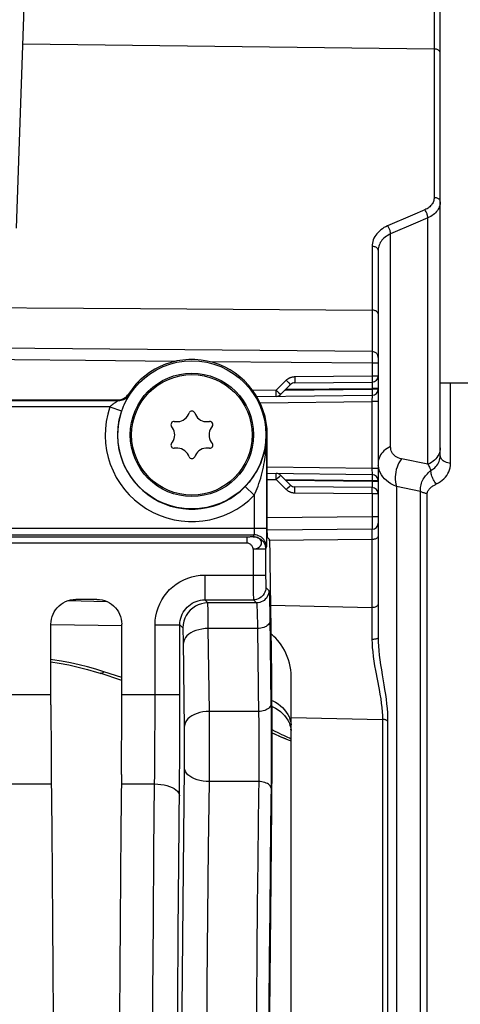
# Model space of a CAD drawing. Units: millimetres. Extents: x 0 to 594, y 0 to 420.
# Drawn here: x 260 to 269, y 293 to 313 of the extents above; entities that cross this region are included whole.
import ezdxf

# ---------------------------------------------------------------- set-up
doc = ezdxf.new("R2010")
doc.units = ezdxf.units.MM
doc.header["$LTSCALE"] = 32.67
doc.layers.get('0').update_dxf_attribs({"linetype": 'CONTINUOUS'})
doc.layers.add('02___PRT_ALL_AXES', color=7, linetype='CONTINUOUS')
doc.layers.add('SOLIDES', color=7, linetype='CONTINUOUS')
doc.styles.get("Standard").update_dxf_attribs({"font": 'txt', "width": 0.85})
doc.dimstyles.new('DIMSTYLE_3', dxfattribs={"dimtxt": 3.5, "dimasz": 3.5, "dimexe": 1.5, "dimexo": 1, "dimgap": 0.875, "dimtad": 1, "dimdec": 0, "dimlfac": 4, "dimtxsty": 'STANDARD', "dimblk": '_FILLED', "dimblk1": '_FILLED', "dimblk2": '_FILLED', "dimcen": 0.09, "dimclrt": 5, "dimadec": 0, "dimazin": 0, "dimtfac": 1, "dimtdec": 0, "dimtofl": 0, "dimtmove": 0, "dimatfit": 3, "dimldrblk": '_FILLED', "dimfxl": 1, "dimtolj": 1, "dimarcsym": 0})

# ---------------------------------------------------------------- blocks, each defined once
blk = doc.blocks.new('_FILLED')
at = {"color": 0, "linetype": 'BYBLOCK'}
blk.add_solid([(0, 0), (-1, 0.2143), (-1, -0.2143)], dxfattribs=at)
blk = doc.blocks.new('*D6')
at = {"color": 2, "linetype": 'CONTINUOUS'}
for p, q in [((262.838, 366.104), (262.838, 381.556)), ((281.042, 282.104), (281.042, 381.556)), ((262.838, 380.056), (271.94, 380.056)), ((281.042, 380.056), (271.94, 380.056))]:
    blk.add_line(p, q, dxfattribs=at)
at = {"color": 2, "linetype": 'CONTINUOUS', "xscale": 3.5, "yscale": 3.5, "zscale": 3.5, "rotation": 180}
blk.add_blockref('_FILLED', (262.838, 380.056), dxfattribs=at)
at = {"color": 2, "linetype": 'CONTINUOUS', "xscale": 3.5, "yscale": 3.5, "zscale": 3.5}
blk.add_blockref('_FILLED', (281.042, 380.056), dxfattribs=at)
at = {"color": 5, "linetype": 'CONTINUOUS', "insert": (271.94, 384.431), "char_height": 3.5, "width": 5.95, "attachment_point": 2, "line_spacing_factor": 0.9}
blk.add_mtext('73', dxfattribs=at)
blk = doc.blocks.new('*D21')
at = {"color": 2, "linetype": 'CONTINUOUS'}
for p, q in [((105.542, 329.457), (105.542, 395.101)), ((281.042, 282.104), (281.042, 395.101)), ((105.542, 393.601), (193.292, 393.601)), ((281.042, 393.601), (193.292, 393.601))]:
    blk.add_line(p, q, dxfattribs=at)
at = {"color": 2, "linetype": 'CONTINUOUS', "xscale": 3.5, "yscale": 3.5, "zscale": 3.5, "rotation": 180}
blk.add_blockref('_FILLED', (105.542, 393.601), dxfattribs=at)
at = {"color": 2, "linetype": 'CONTINUOUS', "xscale": 3.5, "yscale": 3.5, "zscale": 3.5}
blk.add_blockref('_FILLED', (281.042, 393.601), dxfattribs=at)
at = {"color": 5, "linetype": 'CONTINUOUS', "insert": (193.292, 397.976), "char_height": 3.5, "width": 14.875, "attachment_point": 2, "line_spacing_factor": 0.9}
blk.add_mtext('(702)', dxfattribs=at)

msp = doc.modelspace()

# ---------------------------------------------------------------- linework, layer by layer
at = {"color": 7, "linetype": 'CONTINUOUS'}
for p, q in [((267.168064, 305.919505), (267.168064, 305.665232)), ((267.291973, 305.919506), (267.291973, 302.82803)), ((265.615504, 305.651683), (267.168064, 305.665232)), ((265.615504, 305.651683), (265.615904, 305.589188)), ((267.168064, 305.665232), (267.291973, 305.665232)), ((267.168064, 305.665232), (267.168461, 305.603381)), ((265.240643, 305.378203), (265.440909, 305.57847)), ((265.32794, 305.289815), (265.528207, 305.490081)), ((265.438272, 305.400146), (267.168064, 305.415242)), ((265.440909, 305.57847), (265.49431, 305.524842)), ((265.615504, 305.526688), (267.168064, 305.540237)), ((267.168305, 305.446908), (267.168064, 305.415242)), ((267.291973, 305.415242), (267.168064, 305.415242)), ((267.168064, 305.415242), (267.168064, 305.402267)), ((267.168506, 305.492927), (267.168305, 305.446908)), ((267.168365, 305.533115), (267.168435, 305.527338)), ((267.168435, 305.527338), (267.168496, 305.51683)), ((267.168496, 305.51683), (267.168506, 305.492927)), ((262.248763, 305.236507), (262.239406, 305.219269)), ((262.262818, 305.261991), (262.248763, 305.236507)), ((262.267532, 305.270588), (262.262818, 305.261991)), ((262.265067, 305.298684), (262.274096, 305.284376)), ((265.240643, 305.378203), (264.767092, 305.37229)), ((264.849249, 305.24832), (267.168534, 305.277277)), ((265.240643, 305.378203), (265.29388, 305.324739)), ((265.241277, 305.315706), (265.240643, 305.378203)), ((265.41855, 305.380424), (267.168064, 305.402267)), ((267.168534, 305.277277), (267.166973, 305.152248)), ((267.291973, 305.402267), (267.168064, 305.402267)), ((267.168064, 305.402267), (267.168698, 305.339776)), ((242.541973, 305.183773), (262.054729, 305.183773)), ((242.541973, 305.168462), (262.063117, 305.168462)), ((261.890146, 305.043481), (257.791973, 305.043481)), ((261.890146, 305.043481), (262.12667, 304.962628)), ((262.033084, 305.149946), (262.022102, 305.143256)), ((262.042306, 305.155462), (262.033084, 305.149946)), ((262.05521, 305.163151), (262.042306, 305.155462)), ((262.054729, 305.183773), (262.063117, 305.168462)), ((262.059111, 305.165539), (262.05521, 305.163151)), ((264.915041, 305.124132), (267.166973, 305.152248)), ((267.291973, 305.152248), (267.166973, 305.152248)), ((267.166973, 305.152248), (267.166973, 303.805389)), ((263.470851, 304.888795), (263.485329, 304.919844)), ((263.598618, 304.919844), (263.613096, 304.888795)), ((263.151362, 304.622213), (263.131712, 304.650276)), ((263.188356, 304.748387), (263.222485, 304.745401)), ((263.861462, 304.745401), (263.895591, 304.748387)), ((263.952235, 304.650276), (263.932585, 304.622213)), ((265.046261, 304.478818), (265.046128, 302.518535)), ((265.059428, 304.478818), (265.046261, 304.478818)), ((265.059428, 302.661993), (265.059428, 304.478818)), ((263.131712, 304.307361), (263.151362, 304.335424)), ((263.932585, 304.335424), (263.952235, 304.307361)), ((263.222485, 304.212236), (263.188356, 304.20925)), ((263.485329, 304.037792), (263.470851, 304.068842)), ((263.613096, 304.068842), (263.598618, 304.037792)), ((263.895591, 304.20925), (263.861462, 304.212236)), ((267.166973, 303.805389), (265.059428, 303.831702)), ((265.059428, 303.706693), (267.168534, 303.68036)), ((265.241157, 303.627275), (265.241427, 303.66783)), ((265.241427, 303.66783), (265.241449, 303.687692)), ((265.27402, 303.612895), (265.310067, 303.649286)), ((265.310067, 303.649286), (265.321451, 303.660917)), ((265.528207, 303.467556), (265.32794, 303.667822)), ((267.291973, 303.805389), (267.166973, 303.805389)), ((267.166973, 303.805389), (267.168534, 303.68036)), ((267.168848, 303.643746), (267.168578, 303.603198)), ((267.16887, 303.663609), (267.168848, 303.643746)), ((264.796299, 303.264715), (264.616693, 303.438562)), ((265.059428, 303.581696), (265.240643, 303.579434)), ((265.240643, 303.579434), (265.241157, 303.627275)), ((265.240643, 303.579434), (265.27402, 303.612895)), ((265.440909, 303.379167), (265.240643, 303.579434)), ((267.168064, 303.555369), (265.41855, 303.577213)), ((267.168064, 303.542395), (265.438272, 303.557491)), ((265.474524, 303.412867), (265.510411, 303.449098)), ((265.510411, 303.449098), (265.521739, 303.460672)), ((267.168578, 303.603198), (267.168064, 303.555369)), ((267.291973, 303.555369), (267.168064, 303.555369)), ((267.168064, 303.555369), (267.168064, 303.542395)), ((267.291973, 303.542395), (267.168064, 303.542395)), ((267.168064, 303.542395), (267.168454, 303.482365)), ((267.168471, 303.435395), (267.168421, 303.428873)), ((267.168454, 303.482365), (267.168514, 303.449877)), ((267.168514, 303.449877), (267.168471, 303.435395)), ((265.440909, 303.379167), (265.474524, 303.412867)), ((267.168064, 303.4174), (265.615504, 303.430949)), ((265.615504, 303.305953), (265.615839, 303.353785)), ((267.168064, 303.292404), (265.615504, 303.305953)), ((265.615839, 303.353785), (265.615956, 303.394335)), ((265.615956, 303.394335), (265.615904, 303.414199)), ((267.168064, 303.292404), (267.168395, 303.339557)), ((267.291973, 303.292404), (267.168064, 303.292404)), ((267.168064, 303.292404), (267.168064, 302.828032)), ((267.168421, 303.428873), (267.168376, 303.425227)), ((267.168395, 303.339557), (267.168516, 303.380452)), ((267.168516, 303.380452), (267.168464, 303.400502)), ((265.059578, 302.597324), (265.059428, 302.661993)), ((265.046261, 302.593898), (257.791973, 302.593898)), ((257.791973, 302.469069), (264.790096, 302.469069)), ((264.790096, 302.469069), (264.776662, 302.428735)), ((265.045735, 302.446837), (265.045092, 302.380004)), ((265.046128, 302.518535), (265.045735, 302.446837)), ((265.06, 302.538473), (265.059578, 302.597324)), ((265.06068, 302.486773), (265.06, 302.538473)), ((264.657007, 302.297698), (241.412648, 302.296056)), ((264.657007, 302.422527), (241.414715, 302.422527)), ((264.657007, 302.297698), (264.657007, 302.422527)), ((265.103138, 302.372609), (265.063716, 302.412031)), ((265.104833, 302.367019), (265.103138, 302.372609)), ((265.026624, 302.179077), (264.776662, 302.179077)), ((264.776662, 302.179077), (264.776688, 301.605818)), ((265.040058, 302.219412), (265.026624, 302.179077)), ((265.026624, 302.179077), (265.02672, 301.605737)), ((265.148449, 299.646474), (265.119357, 301.93387)), ((263.800472, 301.657667), (265.026624, 301.657667)), ((263.800472, 301.657667), (263.800472, 301.157743)), ((264.776688, 301.605818), (264.777032, 301.45624)), ((264.777032, 301.45624), (264.77776, 301.32602)), ((265.02672, 301.605737), (265.027199, 301.533671)), ((265.027199, 301.533671), (265.027723, 301.491842)), ((265.027723, 301.491842), (265.028389, 301.456842)), ((264.77776, 301.32602), (264.778426, 301.256177)), ((264.778426, 301.256177), (264.779204, 301.20348)), ((265.030912, 301.407705), (265.092354, 301.346263)), ((261.629958, 301.166318), (261.203989, 301.166318)), ((263.800447, 301.157743), (264.780948, 301.157745)), ((263.861915, 301.096301), (263.800447, 301.157743)), ((264.842392, 301.096301), (263.861915, 301.096301)), ((264.780948, 301.157745), (264.842392, 301.096301)), ((263.869449, 300.853133), (263.867733, 300.955149)), ((260.704169, 299.043837), (260.704065, 300.666395)), ((263.870969, 300.727347), (263.869449, 300.853133)), ((263.87228, 300.580929), (263.870969, 300.727347)), ((265.111815, 300.819888), (265.134251, 299.058688)), ((262.800625, 300.657819), (263.300549, 300.657819)), ((263.361991, 300.596377), (263.300549, 300.657807)), ((263.370317, 300.414218), (263.368686, 300.482943)), ((264.863116, 300.581312), (263.872281, 300.580929)), ((263.89345, 298.911742), (263.872281, 300.580929)), ((264.863116, 300.581312), (264.885458, 298.828873)), ((263.371727, 300.332893), (263.370317, 300.414218)), ((263.394111, 298.567482), (263.371727, 300.332893)), ((259.834881, 299.253392), (260.704065, 299.253392)), ((262.129881, 299.253392), (262.800625, 299.253625)), ((262.800625, 299.253392), (263.300549, 299.253392)), ((264.884289, 298.911751), (263.89345, 298.911742)), ((263.894544, 298.741205), (263.89345, 298.911742)), ((263.895331, 298.556178), (263.894544, 298.741205)), ((263.39505, 298.461188), (263.394111, 298.567482)), ((263.895806, 298.361392), (263.895331, 298.556178)), ((263.395685, 298.346745), (263.39505, 298.461188)), ((263.395994, 298.228174), (263.395685, 298.346745)), ((263.895948, 298.161857), (263.895806, 298.361392)), ((263.395609, 297.989367), (263.39597, 298.1078)), ((263.39597, 298.1078), (263.395994, 298.228174)), ((263.895755, 297.962723), (263.895948, 298.161857)), ((263.39493, 297.876637), (263.395609, 297.989367)), ((263.895233, 297.769116), (263.895755, 297.962723)), ((263.393939, 297.770756), (263.39493, 297.876637)), ((264.885117, 297.500025), (263.893863, 297.499925)), ((259.826848, 297.453421), (260.712099, 297.453421)), ((262.121848, 297.453421), (262.791519, 297.453245))]:
    msp.add_line(p, q, dxfattribs=at)
for points in [[(265.470575, 305.603853), (265.47791, 305.608971), (265.485258, 305.613737), (265.492604, 305.618168), (265.499963, 305.622248), (265.507418, 305.626061), (265.514962, 305.629623), (265.522602, 305.632918), (265.530452, 305.63598), (265.538507, 305.638828), (265.546771, 305.641443), (265.555373, 305.643802), (265.564311, 305.64593), (265.573586, 305.647801), (265.58333, 305.649321), (265.593587, 305.650459), (265.604311, 305.651247), (265.615504, 305.651683)], [(265.440909, 305.57847), (265.448372, 305.585544), (265.455806, 305.59214), (265.463211, 305.598257), (265.470575, 305.603853)], [(265.49431, 305.524842), (265.516728, 305.502104), (265.521739, 305.496965), (265.525359, 305.49321), (265.527528, 305.490902), (265.528207, 305.490081)], [(265.615904, 305.589188), (265.615943, 305.552521), (265.615904, 305.543437), (265.615839, 305.536205), (265.61575, 305.530949), (265.615638, 305.527759), (265.615504, 305.526688)], [(267.168461, 305.603381), (267.168503, 305.566316), (267.168464, 305.557142), (267.1684, 305.54984), (267.16831, 305.544535), (267.168198, 305.541317), (267.168064, 305.540237)], [(267.168064, 305.540237), (267.16814, 305.539905), (267.168208, 305.538955), (267.168269, 305.537458), (267.168321, 305.53549), (267.168365, 305.533115)], [(262.054729, 305.183773), (262.082803, 305.185407), (262.10995, 305.189953), (262.13617, 305.197412), (262.161794, 305.207957), (262.18649, 305.221414), (262.209265, 305.237267), (262.229787, 305.255344), (262.248388, 305.275816), (262.265067, 305.298684)], [(262.063117, 305.168462), (262.090964, 305.170022), (262.118464, 305.174675), (262.145275, 305.182361), (262.171064, 305.192985), (262.195509, 305.206415), (262.218306, 305.222485), (262.239172, 305.240993), (262.257846, 305.261709), (262.274096, 305.284377)], [(262.239406, 305.219269), (262.234186, 305.209496), (262.228667, 305.199024), (262.222844, 305.187807), (262.216757, 305.175875), (262.210515, 305.163409), (262.204112, 305.150364), (262.197585, 305.136771), (262.191091, 305.122932), (262.184631, 305.108835), (262.178216, 305.094487), (262.172003, 305.080229), (262.166006, 305.06611), (262.160201, 305.052086), (262.15467, 305.038368), (262.149436, 305.025048), (262.144454, 305.012043), (262.139696, 304.999301), (262.135148, 304.986805), (262.130809, 304.97458), (262.12667, 304.962628)], [(262.274096, 305.284376), (262.27415, 305.284082), (262.273962, 305.283398), (262.273533, 305.282323), (262.272889, 305.280896), (262.272007, 305.279077), (262.270817, 305.276752), (262.269325, 305.273924), (262.267532, 305.270588)], [(265.241112, 305.253213), (265.241241, 305.254283), (265.241342, 305.257473), (265.241411, 305.262727), (265.241449, 305.269958), (265.241454, 305.279041), (265.241277, 305.315706)], [(265.29388, 305.324739), (265.316419, 305.301881), (265.321452, 305.296719), (265.325085, 305.292951), (265.32726, 305.290637), (265.32794, 305.289815)], [(267.168698, 305.339776), (267.168875, 305.303111), (267.16887, 305.294027), (267.168833, 305.286795), (267.168763, 305.281539), (267.168663, 305.278348), (267.168534, 305.277277)], [(262.022102, 305.143256), (262.015962, 305.139462), (262.009493, 305.135389), (262.002673, 305.131035), (261.995523, 305.126406), (261.988211, 305.121554), (261.980722, 305.116483), (261.97307, 305.111212), (261.965463, 305.105824), (261.95791, 305.100339), (261.950402, 305.094773), (261.943124, 305.089222), (261.936111, 305.083723), (261.929327, 305.078279), (261.922851, 305.072941), (261.916727, 305.067752), (261.910912, 305.0627), (261.905352, 305.057743), (261.900028, 305.052873), (261.89496, 305.048116), (261.890146, 305.043481)], [(262.063117, 305.168462), (262.063149, 305.168335), (262.062901, 305.168079), (262.062373, 305.167683), (262.061591, 305.167137), (262.060529, 305.166428), (262.059111, 305.165539)], [(264.616693, 303.438562), (264.650654, 303.474792), (264.68421, 303.513013), (264.717233, 303.553265), (264.749819, 303.595891), (264.781575, 303.64063), (264.811733, 303.686527), (264.840311, 303.733627), (264.867198, 303.781778), (264.891684, 303.829575), (264.913773, 303.876656), (264.933696, 303.923125), (264.951294, 303.96818), (264.966624, 304.011339), (264.980005, 304.052843), (264.991706, 304.092983), (265.001865, 304.131706), (265.010609, 304.168926), (265.018127, 304.204921), (265.024522, 304.239664), (265.029888, 304.2731), (265.034354, 304.305468), (265.037993, 304.336753), (265.040878, 304.366923), (265.043093, 304.396204), (265.044697, 304.424663), (265.045736, 304.452206), (265.046261, 304.478818)], [(264.796299, 303.264715), (264.816061, 303.306963), (264.83566, 303.351612), (264.854975, 303.398665), (264.87398, 303.448497), (264.892463, 303.500733), (264.910058, 303.554236), (264.926716, 303.609246), (264.942348, 303.665524), (264.95662, 303.721226), (264.969491, 303.776141), (264.981062, 303.830478), (264.991301, 303.883024), (265.000222, 303.933332), (265.007986, 303.981848), (265.014779, 304.028693), (265.020677, 304.073842), (265.025742, 304.117319), (265.030096, 304.159317), (265.033798, 304.199831), (265.036897, 304.238866), (265.039473, 304.276626), (265.041568, 304.313108), (265.043222, 304.348315), (265.044488, 304.382468), (265.045398, 304.415639), (265.045979, 304.447756), (265.046261, 304.478818)], [(265.241449, 303.687692), (265.241411, 303.694919), (265.241341, 303.700169), (265.241241, 303.703355), (265.241112, 303.704424)], [(265.321451, 303.660917), (265.325085, 303.664685), (265.327259, 303.666999), (265.32794, 303.667822)], [(267.168534, 303.68036), (267.168663, 303.679289), (267.168763, 303.676098), (267.168833, 303.670841), (267.16887, 303.663609)], [(265.521739, 303.460672), (265.525359, 303.464427), (265.527528, 303.466734), (265.528207, 303.467556)], [(264.796299, 303.264715), (264.796264, 302.581325), (264.796165, 302.568864), (264.796002, 302.556641), (264.795773, 302.544778), (264.795479, 302.533403), (264.79513, 302.522649), (264.794725, 302.512626), (264.794266, 302.503437), (264.793766, 302.495181), (264.793226, 302.487948), (264.792646, 302.481801), (264.792041, 302.476788), (264.791417, 302.472964), (264.790769, 302.47038), (264.790096, 302.469069)], [(265.457145, 303.364392), (265.449066, 303.37149), (265.440909, 303.379167)], [(265.615504, 303.305953), (265.605228, 303.306317), (265.595313, 303.306997), (265.585759, 303.307991), (265.576607, 303.309321), (265.567815, 303.310966), (265.559265, 303.312866), (265.550956, 303.315), (265.542888, 303.317389), (265.534943, 303.320034), (265.527115, 303.322918), (265.51941, 303.326058), (265.511724, 303.329511), (265.504046, 303.33326), (265.496389, 303.337321), (265.488677, 303.341802), (265.480895, 303.346687), (265.473059, 303.351991), (265.465145, 303.357875), (265.457145, 303.364392)], [(265.615904, 303.414199), (265.615839, 303.421431), (265.61575, 303.426688), (265.615638, 303.429878), (265.615504, 303.430949)], [(267.168376, 303.425227), (267.168321, 303.422152), (267.168288, 303.420839), (267.168253, 303.419704), (267.168213, 303.418756), (267.168167, 303.418028), (267.168118, 303.417563), (267.168064, 303.4174)], [(267.168464, 303.400502), (267.1684, 303.407801), (267.16831, 303.413103), (267.168198, 303.416321), (267.168064, 303.4174)], [(265.040058, 302.219412), (265.037892, 302.25198), (265.031491, 302.283991), (265.020965, 302.314899), (265.006493, 302.344175), (264.988323, 302.371318), (264.966765, 302.395866), (264.942188, 302.417397), (264.915011, 302.435545), (264.8857, 302.45), (264.854754, 302.460513), (264.822704, 302.466906), (264.790096, 302.469069)], [(265.06259, 302.421741), (265.06207, 302.432298), (265.06157, 302.446956), (265.061099, 302.465415), (265.06068, 302.486773)], [(264.776662, 302.428735), (264.774657, 302.427941), (264.770853, 302.427181), (264.765251, 302.426453), (264.757637, 302.425746), (264.748225, 302.425073), (264.737656, 302.424464), (264.72593, 302.42392), (264.713047, 302.423441), (264.699649, 302.423059), (264.68595, 302.422785), (264.671736, 302.422607), (264.657007, 302.422527)], [(264.776662, 302.179077), (264.774241, 302.194214), (264.770134, 302.208733), (264.764341, 302.222634), (264.75667, 302.236123), (264.747314, 302.248994), (264.736846, 302.26063), (264.725266, 302.27103), (264.712574, 302.280194), (264.699345, 302.287504), (264.68577, 302.292755), (264.671657, 302.296153), (264.657007, 302.297698)], [(264.776662, 302.428735), (264.809399, 302.426554), (264.841581, 302.420109), (264.872651, 302.409505), (264.902076, 302.394922), (264.929344, 302.376609), (264.953973, 302.354887), (264.975579, 302.330081), (264.993737, 302.302661), (265.008057, 302.27329), (265.018347, 302.24257), (265.024545, 302.210986), (265.026624, 302.179077)], [(264.776662, 302.179077), (264.806512, 302.182462), (264.834736, 302.188764), (264.860857, 302.198227), (264.884723, 302.211001), (264.905531, 302.226778), (264.922067, 302.24479), (264.934232, 302.264563), (264.941905, 302.285497), (264.944403, 302.30668), (264.94168, 302.328046), (264.934097, 302.348862), (264.922067, 302.36783), (264.905447, 302.385074), (264.884547, 302.400286), (264.860857, 302.412369), (264.835079, 302.421152), (264.806912, 302.426732)], [(265.045092, 302.380004), (265.044226, 302.322277), (265.043726, 302.297568), (265.043186, 302.276019), (265.042607, 302.257516), (265.042002, 302.242555), (265.041379, 302.231299), (265.040731, 302.223585), (265.040058, 302.219412)], [(265.063716, 302.412031), (265.063139, 302.414986), (265.06259, 302.421741)], [(265.119357, 301.93387), (265.11822, 302.004608), (265.116999, 302.069746), (265.115686, 302.129602), (265.114289, 302.183858), (265.112832, 302.231555), (265.111314, 302.272576), (265.109737, 302.307039), (265.108128, 302.334335), (265.106496, 302.354261), (265.104833, 302.367019)], [(262.800625, 300.657819), (262.804705, 300.746107), (262.816072, 300.83239), (262.834728, 300.91667), (262.86092, 300.999536), (262.894401, 301.080399), (262.934421, 301.157488), (262.981123, 301.230729), (263.034365, 301.300197), (263.092973, 301.364343), (263.15709, 301.423065), (263.226573, 301.476465), (263.299825, 301.523313), (263.37686, 301.563445), (263.457664, 301.597025), (263.540591, 301.623311), (263.625094, 301.642056), (263.711721, 301.653508), (263.800472, 301.657667)], [(265.028389, 301.456842), (265.028764, 301.442616), (265.029167, 301.430525), (265.029585, 301.420951), (265.030012, 301.414019), (265.030455, 301.409604), (265.030912, 301.407705)], [(265.030912, 301.407705), (265.028764, 301.375085), (265.022378, 301.343022), (265.011863, 301.312066), (264.997398, 301.282746), (264.979231, 301.255563), (264.957673, 301.230982), (264.933092, 301.209424), (264.905909, 301.191257), (264.876588, 301.176792), (264.845632, 301.166277), (264.81357, 301.159891), (264.78095, 301.157743)], [(265.092354, 301.346263), (265.090206, 301.31364), (265.083819, 301.281576), (265.073303, 301.250618), (265.058837, 301.221298), (265.040669, 301.194115), (265.01911, 301.169535), (264.994529, 301.147978), (264.967346, 301.129812), (264.938026, 301.115348), (264.907071, 301.104834), (264.875011, 301.098448), (264.842392, 301.096301)], [(265.092354, 301.346263), (265.094388, 301.33956), (265.096383, 301.32426), (265.09834, 301.300363), (265.10027, 301.267625), (265.102163, 301.226291), (265.103983, 301.177092), (265.105731, 301.119906), (265.107408, 301.054856), (265.108984, 300.983047), (265.110449, 300.904847), (265.111815, 300.819888)], [(260.704065, 300.666395), (260.707051, 300.719579), (260.715207, 300.77108), (260.728534, 300.820899), (260.747289, 300.869539), (260.771215, 300.916497), (260.799538, 300.960257), (260.832403, 301.000717), (260.869666, 301.03798), (260.910126, 301.070845), (260.953887, 301.099169), (261.000844, 301.123095), (261.049485, 301.141849), (261.099303, 301.155176), (261.150805, 301.163333), (261.203989, 301.166318)], [(261.629958, 301.166318), (261.683142, 301.163333), (261.734643, 301.155176), (261.784462, 301.141849), (261.833102, 301.123095), (261.88006, 301.099169), (261.923821, 301.070845), (261.96428, 301.03798), (262.001543, 301.000717), (262.034408, 300.960257), (262.062732, 300.916497), (262.086658, 300.869539), (262.105412, 300.820899), (262.118739, 300.77108), (262.126896, 300.719579), (262.129881, 300.666395)], [(263.300549, 300.657807), (263.302444, 300.701479), (263.30814, 300.744783), (263.317584, 300.78739), (263.330694, 300.82897), (263.347362, 300.869218), (263.367469, 300.907856), (263.390866, 300.944597), (263.417371, 300.979156), (263.44679, 301.011281), (263.478912, 301.040734), (263.513487, 301.06728), (263.55023, 301.090704), (263.588823, 301.110813), (263.629005, 301.127483), (263.670563, 301.140617), (263.71322, 301.150101), (263.756625, 301.155831), (263.800447, 301.157743)], [(263.861915, 301.096301), (263.796674, 301.092006), (263.732549, 301.079233), (263.670637, 301.058203), (263.611997, 301.029273), (263.557631, 300.992939), (263.508469, 300.949823), (263.465353, 300.900661), (263.429019, 300.846295), (263.400089, 300.787654), (263.379058, 300.725742), (263.366286, 300.661618), (263.361991, 300.596377)], [(263.867733, 300.955149), (263.866821, 300.996396), (263.865872, 301.03079), (263.864905, 301.058099), (263.863927, 301.078174), (263.86293, 301.090927), (263.861915, 301.096301)], [(264.779204, 301.20348), (264.779621, 301.184309), (264.780049, 301.17021), (264.780492, 301.161327), (264.780949, 301.157745)], [(264.842392, 301.096301), (264.844426, 301.09091), (264.846422, 301.078127), (264.84838, 301.05803), (264.850311, 301.03074), (264.852203, 300.99642), (264.854024, 300.955271), (264.855772, 300.907536), (264.857449, 300.853499), (264.859025, 300.793484), (264.86049, 300.72785), (264.861853, 300.656985), (264.863116, 300.581312)], [(262.123513, 297.640121), (262.124986, 297.830613), (262.126269, 298.024896), (262.127364, 298.223593), (262.128268, 298.426082), (262.128972, 298.630494), (262.129474, 298.836204), (262.129778, 299.043837), (262.129881, 300.666395)], [(265.113079, 300.728169), (265.110522, 300.709158), (265.103808, 300.690467), (265.093049, 300.672409), (265.078426, 300.655288), (265.060185, 300.639392), (265.038632, 300.624988), (265.01413, 300.612318), (264.98709, 300.601594), (264.957967, 300.592998), (264.92725, 300.586673), (264.895455, 300.582726), (264.863117, 300.581223)], [(262.791519, 297.453245), (262.793404, 297.638735), (262.795074, 297.829335), (262.796528, 298.024465), (262.79777, 298.223616), (262.798796, 298.426093), (262.799596, 298.631001), (262.800165, 298.83761), (262.800509, 299.045366), (262.800625, 300.657819)], [(263.293328, 297.424493), (263.294997, 297.640123), (263.29645, 297.860315), (263.297693, 298.085954), (263.29872, 298.316154), (263.299521, 298.548263), (263.30009, 298.781397), (263.300433, 299.01644), (263.300549, 300.657807)], [(263.368686, 300.482943), (263.367809, 300.511709), (263.366895, 300.536401), (263.365944, 300.55713), (263.364977, 300.573528), (263.363999, 300.585475), (263.363004, 300.593091), (263.361991, 300.596377)], [(263.872277, 300.581223), (263.807599, 300.578216), (263.744007, 300.570321), (263.682572, 300.557671), (263.624325, 300.540477), (263.570245, 300.519029), (263.521241, 300.493688), (263.478136, 300.464879), (263.441656, 300.433087), (263.412411, 300.398846), (263.390894, 300.362731), (263.377467, 300.32535), (263.372354, 300.28733)], [(265.151613, 296.997197), (265.153136, 297.176763), (265.154396, 297.361529), (265.155398, 297.552737), (265.156136, 297.749145), (265.156598, 297.947018), (265.156777, 298.146386), (265.156679, 298.34722), (265.156306, 298.545703), (265.155652, 298.741791), (265.154723, 298.935529), (265.153537, 299.123235), (265.152098, 299.30368), (265.150402, 299.478093), (265.148449, 299.646474)], [(260.704169, 299.043837), (260.704472, 298.836204), (260.704975, 298.630494), (260.705679, 298.426082), (260.706583, 298.223593), (260.707677, 298.024896), (260.70896, 297.830613), (260.710434, 297.640121), (260.720656, 296.53538)], [(263.89345, 298.911742), (263.828773, 298.908736), (263.765184, 298.900841), (263.70375, 298.888191), (263.645503, 298.870999), (263.591424, 298.849552), (263.542419, 298.824211), (263.499314, 298.795403), (263.462832, 298.763611), (263.433586, 298.729369), (263.412068, 298.693254), (263.398639, 298.655871), (263.393526, 298.617849)], [(265.134251, 299.058688), (265.131694, 299.039676), (265.124979, 299.020983), (265.114219, 299.002925), (265.099594, 298.985804), (265.081352, 298.969908), (265.059799, 298.955504), (265.035297, 298.942835), (265.008257, 298.932112), (264.979135, 298.923516), (264.948419, 298.917192), (264.916626, 298.913245), (264.884289, 298.911742)], [(265.134251, 299.058688), (265.13542, 298.958133), (265.136435, 298.853834), (265.137296, 298.745792), (265.138009, 298.633221), (265.138568, 298.516907), (265.138963, 298.399209), (265.139188, 298.280172), (265.139248, 298.159751), (265.139142, 298.040173), (265.138867, 297.921453), (265.138426, 297.803576), (265.137826, 297.688724), (265.137069, 297.577624), (265.136153, 297.46955)], [(264.885458, 298.828873), (264.886473, 298.741751), (264.887335, 298.650928), (264.888048, 298.556927), (264.888607, 298.460383), (264.889001, 298.362049), (264.889226, 298.262625), (264.889286, 298.162683), (264.88918, 298.062807), (264.888905, 297.963626), (264.888463, 297.865788), (264.887862, 297.7699), (264.887106, 297.676574), (264.886191, 297.586421), (264.876571, 296.727986)], [(263.266065, 272.055108), (263.266065, 273.652451), (263.267031, 275.247164), (263.268964, 276.839273), (263.271863, 278.428752), (263.27572, 280.01027), (263.280539, 281.584139), (263.286318, 283.150046), (263.293033, 284.701724), (263.300692, 286.239318), (263.309289, 287.762683), (263.318782, 289.265116), (263.329176, 290.746457), (263.340467, 292.206866), (263.352595, 293.640122), (263.36554, 295.044153), (263.379321, 296.42103), (263.393939, 297.770756)], [(263.893863, 297.499943), (263.829211, 297.50273), (263.765645, 297.510018), (263.704231, 297.521685), (263.646002, 297.537535), (263.591935, 297.5573), (263.542938, 297.58065), (263.499833, 297.607193), (263.463344, 297.636482), (263.434085, 297.668026), (263.412546, 297.701296), (263.399088, 297.735732), (263.393939, 297.770756)], [(263.893863, 297.499925), (263.894398, 297.586045), (263.895233, 297.769116)], [(262.123513, 297.640121), (262.113291, 296.53538), (262.105066, 295.608255), (262.097174, 294.672047), (262.089612, 293.726332), (262.082382, 292.771533)], [(263.765989, 272.06442), (263.765989, 273.643117), (263.766954, 275.221114), (263.768888, 276.796536), (263.771786, 278.367458), (263.775643, 279.9324), (263.780463, 281.489797), (263.786241, 283.037422), (263.792956, 284.572816), (263.800615, 286.094352), (263.809212, 287.599953), (263.818704, 289.08657), (263.829099, 290.552443), (263.84039, 291.995862), (263.852517, 293.413992), (263.865462, 294.804871), (263.879244, 296.167347), (263.893863, 297.499925)], [(265.135078, 297.364502), (265.132505, 297.382015), (265.125778, 297.399234), (265.115009, 297.41587), (265.10038, 297.431643), (265.082136, 297.446289), (265.060583, 297.459562), (265.036084, 297.471238), (265.00905, 297.481122), (264.979935, 297.489047), (264.949227, 297.494881), (264.917443, 297.498526), (264.885116, 297.49992)], [(262.682803, 272.852691), (262.683327, 274.620502), (262.684907, 276.386205), (262.687548, 278.151247), (262.691274, 279.918598), (262.696062, 281.680933), (262.70185, 283.424401), (262.708678, 285.148223), (262.716506, 286.849374), (262.725157, 288.511345), (262.734666, 290.13299), (262.744998, 291.713201), (262.755877, 293.236725), (262.767211, 294.698721), (262.779092, 296.104135), (262.791519, 297.453245)], [(262.79152, 297.453428), (262.85615, 297.450939), (262.919694, 297.444466), (262.981088, 297.434115), (263.039301, 297.420062), (263.093357, 297.402541), (263.142348, 297.381848), (263.185452, 297.358328), (263.221946, 297.332378), (263.251218, 297.304431), (263.272776, 297.274957), (263.286259, 297.244452), (263.291441, 297.213425)], [(263.182727, 272.852716), (263.183251, 274.602624), (263.184831, 276.35253), (263.187472, 278.099639), (263.191198, 279.848921), (263.195986, 281.595407), (263.201775, 283.321403), (263.208602, 285.027441), (263.21643, 286.712989), (263.225082, 288.358752), (263.234591, 289.9637), (263.244923, 291.528862), (263.255802, 293.038036), (263.267136, 294.485821), (263.279017, 295.877617), (263.293328, 297.424493)], [(265.136153, 297.46955), (265.126533, 296.59903), (265.117898, 295.774824), (265.109174, 294.891886), (265.100281, 293.949512), (265.091299, 292.948405), (265.082468, 291.890672), (265.073787, 290.775711), (265.065257, 289.604124), (265.057118, 288.379824), (265.049374, 287.102027), (265.042021, 285.771517), (265.03529, 284.394563), (265.029187, 282.968991), (265.023706, 281.496975), (265.019057, 279.991308), (265.015264, 278.448995), (265.012304, 276.873031), (265.01031, 275.285182), (265.009327, 273.684933), (265.009312, 272.072799)], [(265.026822, 272.084313), (265.026822, 273.623324), (265.027749, 275.158476), (265.029605, 276.688363), (265.032388, 278.214393), (265.036091, 279.733069), (265.040721, 281.245576), (265.046271, 282.75073), (265.052715, 284.241477), (265.060054, 285.716852), (265.068288, 287.177821), (265.077392, 288.620229), (265.087373, 290.04468), (265.098226, 291.450569), (265.109902, 292.831926), (265.122386, 294.18676), (265.135695, 295.517061), (265.151613, 296.997197)], [(264.876571, 296.727986), (264.867936, 295.899634), (264.859212, 295.013564), (264.850318, 294.066631), (264.841336, 293.05927), (264.832505, 291.995744), (264.823824, 290.875182), (264.815294, 289.69678), (264.807155, 288.465493), (264.799411, 287.181018), (264.792058, 285.843288), (264.785327, 284.458234), (264.779225, 283.024961), (264.773744, 281.545468), (264.769095, 280.03071), (264.765302, 278.47971), (264.762342, 276.896156), (264.760348, 275.298673), (264.759366, 273.688977), (264.75935, 272.069245)], [(260.720656, 296.53538), (260.72888, 295.608255), (260.736772, 294.672047), (260.744335, 293.726332), (260.751565, 292.771533), (260.758452, 291.808923), (260.764997, 290.838523), (260.771198, 289.86031), (260.77705, 288.875495), (260.782551, 287.884069), (260.787702, 286.886041), (260.792497, 285.882642), (260.796935, 284.873867), (260.801016, 283.859723), (260.804735, 282.841461), (260.808093, 281.819077), (260.811089, 280.792575), (260.81372, 279.763225), (260.815985, 278.731023), (260.817885, 277.695973), (260.819417, 276.65935), (260.820581, 275.621579), (260.821378, 274.582235), (260.821807, 273.541318)]]:
    msp.add_lwpolyline(points, dxfattribs=at)
for radius in [1.491196, 1.241229]:
    msp.add_circle((263.541973, 304.478818), radius, dxfattribs=at)
for centre, radius, start, end in [((263.541973, 304.478818), 1.517455, 0, 147.2966458), ((267.166973, 305.665232), 0.125, 270.5, 360), ((265.616595, 305.401693), 0.125, 90.5, 135), ((265.239552, 305.378203), 0.125, 270.7153228, 315), ((267.166973, 305.402267), 0.125, 270.7153228, 360), ((263.541973, 304.478818), 1.745674, 161.1274556, 315.9335457), ((263.541973, 304.478818), 1.495712, 161.1274556, 315.9335457), ((263.244274, 304.99445), 0.25, 265, 335), ((263.541973, 304.893431), 0.0625, 25, 155), ((263.839673, 304.99445), 0.25, 205, 275), ((263.182909, 304.686125), 0.0625, 85, 215), ((262.946574, 304.478818), 0.25, 325, 35), ((264.137373, 304.478818), 0.25, 145, 215), ((263.901038, 304.686125), 0.0625, 325, 95), ((263.182909, 304.271512), 0.0625, 145, 275), ((263.901038, 304.271512), 0.0625, 265, 35), ((263.244274, 303.963187), 0.25, 25, 95), ((263.541973, 304.064206), 0.0625, 205, 335), ((263.839673, 303.963187), 0.25, 85, 155), ((265.239552, 303.579434), 0.125, 45, 89.2846772), ((267.166973, 303.555369), 0.125, 0, 89.2846772), ((265.616595, 303.555944), 0.125, 225, 269.5), ((267.166973, 303.292404), 0.125, 0, 89.5)]:
    msp.add_arc(centre, radius, start, end, dxfattribs=at)
at = {"layer": '02___PRT_ALL_AXES', "color": 7, "linetype": 'CONTINUOUS'}
msp.add_line((269.141973, 305.519818), (268.541973, 305.519818), dxfattribs=at)
msp.add_circle((263.541973, 304.478818), 1.2125, dxfattribs=at)
at = {"layer": 'SOLIDES', "color": 7, "linetype": 'CONTINUOUS'}
for p, q in [((260.01068, 308.64275), (260.703371, 328.478818)), ((268.419157, 314.559136), (268.419155, 309.254407)), ((268.541973, 304.064541), (268.541973, 314.444287)), ((260.140114, 312.349269), (268.419155, 312.247088)), ((268.231655, 309.009509), (267.981681, 308.902169)), ((267.981681, 308.902169), (267.481655, 308.686725)), ((268.292017, 308.846104), (268.042, 308.738993)), ((268.291973, 303.887456), (268.292017, 308.846104)), ((268.042, 308.738993), (267.541928, 308.524025)), ((267.541973, 304.242528), (267.541928, 308.524025)), ((267.169155, 308.273074), (267.169042, 306.728769)), ((267.291973, 308.193694), (267.291973, 305.919506)), ((267.169042, 306.728769), (267.168728, 306.349242)), ((267.168435, 306.155935), (258.521232, 306.234582)), ((267.168728, 306.349242), (267.168435, 306.155935)), ((267.168435, 306.155935), (267.168528, 306.137442)), ((267.168528, 306.137442), (267.168532, 306.058955)), ((263.202445, 305.956646), (261.397759, 305.973557)), ((267.168064, 305.919505), (263.910124, 305.950014)), ((267.291973, 305.919506), (267.168064, 305.919506)), ((268.748568, 303.90358), (268.748562, 305.519818)), ((268.291973, 303.887456), (267.761643, 303.99608)), ((265.059428, 303.706693), (265.241112, 303.704424)), ((268.146791, 303.340532), (267.65809, 303.442137)), ((267.65809, 303.442137), (267.65809, 242.2655)), ((267.291973, 303.292404), (267.291973, 300.39496)), ((268.146791, 242.367105), (268.146791, 303.340532)), ((268.280156, 242.411528), (268.280156, 303.296109)), ((267.168064, 302.828032), (265.05814, 302.809618)), ((267.168064, 302.828032), (267.168464, 302.703036)), ((267.291973, 302.82803), (267.168064, 302.82803)), ((267.168464, 302.703036), (267.168464, 302.611535)), ((267.168064, 302.578039), (265.062428, 302.559664)), ((267.166973, 302.523493), (267.165882, 302.37183)), ((267.165883, 302.37183), (265.103301, 302.353831)), ((267.165883, 302.37183), (267.165883, 301.001897)), ((261.054348, 301.14315), (261.827403, 301.125292)), ((265.130663, 301.048953), (267.165883, 301.001897)), ((267.165883, 301.001897), (267.166924, 300.361477)), ((262.129528, 300.636195), (260.703908, 300.653135)), ((261.77048, 299.711686), (261.606925, 299.763189)), ((261.621398, 299.704542), (261.693842, 299.681073)), ((262.129881, 299.536245), (261.693858, 299.681071)), ((262.129881, 299.592311), (261.77048, 299.711686)), ((267.237926, 299.735728), (267.311587, 299.350418)), ((265.541973, 246.094781), (265.541973, 299.612855)), ((265.541973, 298.792058), (267.378272, 298.750523)), ((267.378272, 298.750523), (267.378272, 246.957039)), ((267.48208, 298.719192), (267.48208, 246.988445)), ((265.156428, 298.480518), (265.197551, 298.463104)), ((265.156428, 298.480515), (265.192097, 298.465414)), ((265.47799, 298.34362), (265.541973, 298.318049))]:
    msp.add_line(p, q, dxfattribs=at)
for points in [[(268.541973, 312.158713), (268.540928, 312.170123), (268.537808, 312.181341), (268.532666, 312.192181), (268.525588, 312.202461), (268.516693, 312.212009), (268.50613, 312.220665), (268.494074, 312.228285), (268.480729, 312.23474), (268.466316, 312.239923), (268.451078, 312.243748), (268.43527, 312.246149), (268.419155, 312.247088)], [(268.419155, 309.254407), (268.418205, 309.234413), (268.415475, 309.214718), (268.410964, 309.195323), (268.404632, 309.176136), (268.39652, 309.15725), (268.386746, 309.138939), (268.375288, 309.121214), (268.362168, 309.104065), (268.347575, 309.08774), (268.331489, 309.072251), (268.313929, 309.057586), (268.295142, 309.043958), (268.275207, 309.031437), (268.254045, 309.019953), (268.231655, 309.009509)], [(268.541973, 309.172746), (268.540928, 309.183289), (268.537808, 309.193655), (268.532666, 309.203672), (268.525588, 309.213171), (268.516693, 309.221994), (268.506129, 309.229992), (268.494074, 309.237033), (268.480728, 309.242998), (268.466316, 309.247787), (268.451078, 309.251321), (268.43527, 309.25354), (268.419155, 309.254407)], [(268.291973, 308.846085), (268.291653, 308.857405), (268.290281, 308.869926), (268.287881, 308.883435), (268.284493, 308.897704), (268.280175, 308.912493), (268.274999, 308.927551), (268.269054, 308.942622), (268.26244, 308.957454), (268.255268, 308.971794), (268.24766, 308.985401), (268.239744, 308.998044), (268.231655, 309.009509)], [(268.541973, 309.172697), (268.540754, 309.146301), (268.537108, 309.120037), (268.531052, 309.094034), (268.522611, 309.068416), (268.511825, 309.043312), (268.498748, 309.018853), (268.483447, 308.995161), (268.465994, 308.97235), (268.446476, 308.950534), (268.424989, 308.929819), (268.401639, 308.910307), (268.37654, 308.892094), (268.349815, 308.875269), (268.321595, 308.859914), (268.292017, 308.846104)], [(267.481655, 308.686725), (267.444327, 308.669186), (267.40905, 308.649896), (267.375826, 308.628852), (267.344516, 308.605932), (267.315258, 308.581254), (267.288463, 308.555182), (267.264173, 308.527711), (267.242346, 308.498842), (267.223273, 308.468957), (267.206978, 308.438029), (267.193437, 308.406081), (267.182863, 308.373567), (267.175327, 308.340637), (267.170757, 308.30714), (267.169155, 308.273074)], [(267.541974, 308.524044), (267.541602, 308.535289), (267.54019, 308.547725), (267.537759, 308.561145), (267.534351, 308.575322), (267.530023, 308.590019), (267.524848, 308.604991), (267.518912, 308.619985), (267.512316, 308.634751), (267.505168, 308.649042), (267.49759, 308.662616), (267.489708, 308.675248), (267.481655, 308.686725)], [(267.541928, 308.524025), (267.512342, 308.510259), (267.484118, 308.494911), (267.457393, 308.478058), (267.432294, 308.459781), (267.408947, 308.440172), (267.387474, 308.419326), (267.367987, 308.397357), (267.350566, 308.374365), (267.335278, 308.35043), (267.322197, 308.325657), (267.311397, 308.300174), (267.302937, 308.27411), (267.296861, 308.247591), (267.293199, 308.220743), (267.291973, 308.193694)], [(267.291973, 308.193645), (267.290928, 308.2039), (267.287808, 308.213982), (267.282666, 308.223725), (267.275588, 308.232964), (267.266693, 308.241546), (267.25613, 308.249326), (267.244074, 308.256174), (267.230729, 308.261976), (267.216316, 308.266634), (267.201078, 308.270072), (267.18527, 308.27223), (267.169155, 308.273074)], [(240.246785, 307.154405), (244.561281, 307.130085), (248.944803, 307.104476), (253.397351, 307.077578), (257.918926, 307.049392), (262.509527, 307.019919), (267.169155, 306.989162)], [(267.291973, 306.912585), (267.290928, 306.922468), (267.287808, 306.932186), (267.282666, 306.941576), (267.275588, 306.95048), (267.266693, 306.958751), (267.256129, 306.966248), (267.244073, 306.972848), (267.230728, 306.97844), (267.216316, 306.982929), (267.201078, 306.986242), (267.185269, 306.988322), (267.169155, 306.989135)], [(261.397759, 305.973557), (255.675277, 306.027233), (252.835256, 306.053898), (249.921748, 306.081288), (246.908465, 306.109656), (243.821696, 306.138748), (240.66144, 306.168566)], [(267.168532, 306.058955), (267.168146, 305.937595), (267.168064, 305.919505)], [(267.291973, 306.037724), (267.29092, 306.05304), (267.287777, 306.068099), (267.282598, 306.082646), (267.275469, 306.096435), (267.266512, 306.109235), (267.255877, 306.120829), (267.243743, 306.131022), (267.230315, 306.139643), (267.215819, 306.146546), (267.2005, 306.151614), (267.184616, 306.154762), (267.168435, 306.155937)], [(267.541973, 304.242528), (267.505185, 304.224706), (267.47058, 304.204514), (267.43842, 304.182106), (267.408951, 304.157652), (267.382397, 304.131338), (267.358961, 304.103364), (267.338819, 304.073943), (267.322127, 304.043299), (267.30901, 304.011666), (267.29957, 303.979284), (267.293876, 303.946399), (267.291973, 303.913262)], [(267.761643, 303.99608), (267.727298, 304.004702), (267.695763, 304.015677), (267.667037, 304.029007), (267.641042, 304.0448), (267.617857, 304.062947), (267.59772, 304.08312), (267.580692, 304.105339), (267.566713, 304.129584), (267.555845, 304.155464), (267.54811, 304.18285), (267.543486, 304.211871), (267.541973, 304.242528)], [(268.541973, 304.216721), (268.540071, 304.183585), (268.534377, 304.1507), (268.524937, 304.118318), (268.51182, 304.086685), (268.495128, 304.056041), (268.474987, 304.02662), (268.45155, 303.998646), (268.424996, 303.972332), (268.395527, 303.947877), (268.363367, 303.925469), (268.328762, 303.905277), (268.291973, 303.887456)], [(268.352249, 303.764481), (268.380342, 303.780165), (268.406687, 303.797861), (268.431114, 303.817576), (268.453476, 303.83948), (268.473608, 303.863417), (268.491347, 303.888853), (268.506572, 303.915621), (268.519186, 303.943731), (268.529098, 303.972833), (268.536235, 304.002713), (268.540544, 304.033328), (268.541986, 304.064538)], [(268.748568, 303.90358), (268.720279, 303.907962), (268.692959, 303.914463), (268.666979, 303.922992), (268.642689, 303.933436), (268.620418, 303.945653), (268.600467, 303.959478), (268.583105, 303.974723), (268.568568, 303.991183), (268.557052, 304.008635), (268.548714, 304.026843), (268.543665, 304.045561), (268.541973, 304.064536)], [(267.333264, 303.719381), (267.31517, 303.765305), (267.302262, 303.813072), (267.294538, 303.862459)], [(267.761643, 303.99608), (267.734815, 303.957554), (267.710741, 303.916136), (267.68966, 303.872237), (267.671784, 303.826294), (267.657289, 303.778764), (267.646319, 303.730121), (267.638985, 303.680848), (267.635358, 303.631435), (267.635475, 303.582374), (267.639335, 303.534154), (267.646899, 303.487253), (267.658093, 303.442139)], [(268.291972, 303.887458), (268.303308, 303.867395), (268.314139, 303.847106), (268.32446, 303.826627), (268.334259, 303.806), (268.343525, 303.78527), (268.352249, 303.764481)], [(268.464015, 303.490262), (268.506491, 303.512429), (268.545878, 303.53717), (268.582177, 303.564479), (268.615607, 303.594541), (268.645948, 303.627161), (268.672547, 303.661767), (268.695323, 303.6984), (268.714356, 303.737013), (268.729238, 303.776907), (268.739833, 303.817851), (268.746276, 303.860075), (268.748568, 303.90358)], [(267.65809, 303.442137), (267.601089, 303.466159), (267.548448, 303.493623), (267.500357, 303.524329), (267.456971, 303.55806), (267.418449, 303.594621), (267.384937, 303.633839), (267.356528, 303.675498), (267.333264, 303.719381)], [(268.146791, 303.340532), (268.143925, 303.366543), (268.143267, 303.393199), (268.144854, 303.420407), (268.148791, 303.448182), (268.155049, 303.476312), (268.163406, 303.504342), (268.173929, 303.532288), (268.186488, 303.559903), (268.200387, 303.586334), (268.215328, 303.611225), (268.231274, 303.634783), (268.247816, 303.657022), (268.264723, 303.677847), (268.281952, 303.697316), (268.299404, 303.715686), (268.316998, 303.733041), (268.33464, 303.749301), (268.35225, 303.764477)], [(268.464017, 303.490266), (268.44846, 303.5091), (268.43357, 303.529511), (268.419512, 303.55127), (268.406447, 303.57413), (268.39452, 303.597835), (268.383868, 303.622115), (268.37461, 303.646698), (268.36685, 303.671306), (268.360676, 303.695662), (268.356158, 303.71949), (268.353346, 303.742521), (268.352273, 303.764497)], [(268.280156, 303.296109), (268.280915, 303.308626), (268.283258, 303.321289), (268.287183, 303.334096), (268.292757, 303.347156), (268.299915, 303.36036), (268.308454, 303.373385), (268.318548, 303.386276), (268.330023, 303.398988), (268.34216, 303.41106), (268.354883, 303.422345), (268.368268, 303.43299), (268.381821, 303.442979), (268.395441, 303.452262), (268.40923, 303.46089), (268.423001, 303.468991), (268.436691, 303.476607), (268.450362, 303.483697), (268.464015, 303.490262)], [(268.280156, 303.296109), (268.263558, 303.298351), (268.247237, 303.301309), (268.231267, 303.30497), (268.215722, 303.309316), (268.200674, 303.314329), (268.186192, 303.319984), (268.172342, 303.326256), (268.159188, 303.333116), (268.146791, 303.340532)], [(267.291973, 302.445315), (267.290892, 302.435672), (267.287667, 302.426196), (267.282354, 302.41705), (267.275044, 302.408394), (267.265865, 302.400376), (267.254975, 302.393136), (267.242563, 302.386798), (267.228843, 302.381473), (267.214052, 302.377252), (267.198447, 302.374209), (267.182297, 302.372396), (267.165883, 302.371845)], [(267.168064, 302.578039), (267.167883, 302.57649), (267.167708, 302.571864), (267.167534, 302.564193), (267.167351, 302.553525), (267.166973, 302.523493)], [(267.168464, 302.611535), (267.168348, 302.590277), (267.168266, 302.583504), (267.168171, 302.57941), (267.168064, 302.578039)], [(267.291973, 301.075364), (267.290892, 301.065721), (267.287667, 301.056245), (267.282354, 301.047099), (267.275044, 301.038443), (267.265865, 301.030425), (267.254975, 301.023185), (267.242563, 301.016847), (267.228843, 301.011522), (267.214052, 301.007301), (267.198447, 301.004258), (267.182297, 301.002445), (267.165883, 301.001894)], [(265.541973, 299.612855), (265.539573, 299.680619), (265.532454, 299.748731), (265.520758, 299.816892), (265.504559, 299.885374), (265.484099, 299.953345), (265.460019, 300.018936), (265.432817, 300.081866), (265.402845, 300.142179), (265.370796, 300.198656), (265.337335, 300.250967), (265.302712, 300.29954), (265.266972, 300.344348), (265.230504, 300.385335), (265.193527, 300.422696), (265.155663, 300.45667), (265.137996, 300.470682)], [(267.291981, 300.394947), (267.290913, 300.390577), (267.287723, 300.386281), (267.282465, 300.382133), (267.27523, 300.378205), (267.266142, 300.374564), (267.255355, 300.371271), (267.243055, 300.368384), (267.229453, 300.365952), (267.214781, 300.364016), (267.19929, 300.36261), (267.183246, 300.361757), (267.166924, 300.361473)], [(267.166924, 300.361477), (267.168917, 300.281118), (267.173708, 300.197438), (267.181302, 300.110526), (267.19211, 300.020028), (267.20573, 299.926549), (267.220944, 299.831668), (267.237926, 299.735728)], [(267.291973, 300.394948), (267.29343, 300.313011), (267.297712, 300.227513), (267.304685, 300.138539), (267.314315, 300.045521), (267.326407, 299.949151), (267.340347, 299.851347), (267.355739, 299.752113), (267.372278, 299.65142)], [(261.606925, 299.763189), (261.439933, 299.810238), (261.269504, 299.852835), (261.095125, 299.891077), (260.917309, 299.924866), (260.737594, 299.953908), (260.704065, 299.958388)], [(260.704065, 299.912685), (260.870296, 299.886357), (261.064608, 299.849242), (261.254921, 299.806466), (261.440693, 299.758174), (261.621302, 299.704573)], [(261.693857, 299.681071), (261.696103, 299.680394), (261.70938, 299.678923), (261.723698, 299.681388), (261.738821, 299.687751), (261.754501, 299.697906), (261.77048, 299.711686)], [(267.372278, 299.65142), (267.405871, 299.450847), (267.422126, 299.350803), (267.437102, 299.252825), (267.450319, 299.157007), (267.461599, 299.063039), (267.470588, 298.972207), (267.477058, 298.884889), (267.480914, 298.800566), (267.48208, 298.719192)], [(267.311587, 299.350418), (267.328067, 299.256814), (267.34253, 299.165462), (267.355231, 299.076373), (267.365248, 298.990182), (267.372273, 298.907161), (267.376616, 298.827248), (267.378277, 298.750523)], [(265.153448, 299.134287), (265.170746, 299.126734), (265.225426, 299.097584), (265.276844, 299.064626), (265.324613, 299.028109), (265.368372, 298.988307), (265.407794, 298.945519), (265.442581, 298.900068), (265.472471, 298.852296), (265.497239, 298.802563), (265.516699, 298.751242)], [(265.154229, 299.01364), (265.170756, 299.006508), (265.225435, 298.9777), (265.276852, 298.945129), (265.324619, 298.90904), (265.368378, 298.869705), (265.407799, 298.82742), (265.442585, 298.782504), (265.472474, 298.735293)], [(265.472474, 298.735293), (265.497242, 298.686143), (265.516702, 298.635425)], [(265.516699, 298.751242), (265.530705, 298.69872), (265.539151, 298.645392)], [(267.48208, 298.719192), (267.474125, 298.725228), (267.464975, 298.730758), (267.45474, 298.735715), (267.443545, 298.740038), (267.431527, 298.743673), (267.418833, 298.746578), (267.405618, 298.748716), (267.392043, 298.750062), (267.378272, 298.750598)], [(265.471001, 298.388051), (265.431905, 298.405935), (265.391808, 298.424619), (265.350676, 298.444196), (265.308532, 298.464693), (265.26526, 298.485916), (265.220586, 298.508014), (265.156316, 298.540105)], [(265.516702, 298.635425), (265.530707, 298.583521), (265.539153, 298.530819)], [(265.528627, 298.552302), (265.528193, 298.552981), (265.530065, 298.548769), (265.533348, 298.539545), (265.537052, 298.525485)], [(265.192097, 298.465414), (265.335098, 298.403869), (265.47799, 298.34362)], [(265.288114, 298.424103), (265.335384, 298.403745), (265.427448, 298.36493)], [(265.541973, 298.356888), (265.50924, 298.371049), (265.471001, 298.388051)]]:
    msp.add_lwpolyline(points, dxfattribs=at)
msp.add_arc((267.166973, 302.703032), 0.124999, 270.5000105, 0.0011997, dxfattribs=at)

# ---------------------------------------------------------------- dimensions: what is measured, and where the dimension line sits
at = {"color": 2, "linetype": 'CONTINUOUS'}
dim = msp.add_linear_dim(base=(105.541973, 393.601082), p1=(281.041973, 281.103818), p2=(105.541973, 328.457), angle=180, text='(<>)', dimstyle='DIMSTYLE_3', dxfattribs=at)
dim.commit()
dim.dimension.update_dxf_attribs({"geometry": '*D21', "text_midpoint": (193.291973, 393.601082), "dimtype": 160})
dim = msp.add_linear_dim(base=(281.041973, 380.056247), p1=(262.838398, 365.103818), p2=(281.041973, 281.103818), dimstyle='DIMSTYLE_3', dxfattribs=at)
dim.commit()
dim.dimension.update_dxf_attribs({"geometry": '*D6', "text_midpoint": (272.033157, 380.056247), "dimtype": 160})

doc.saveas('drawing.dxf')
